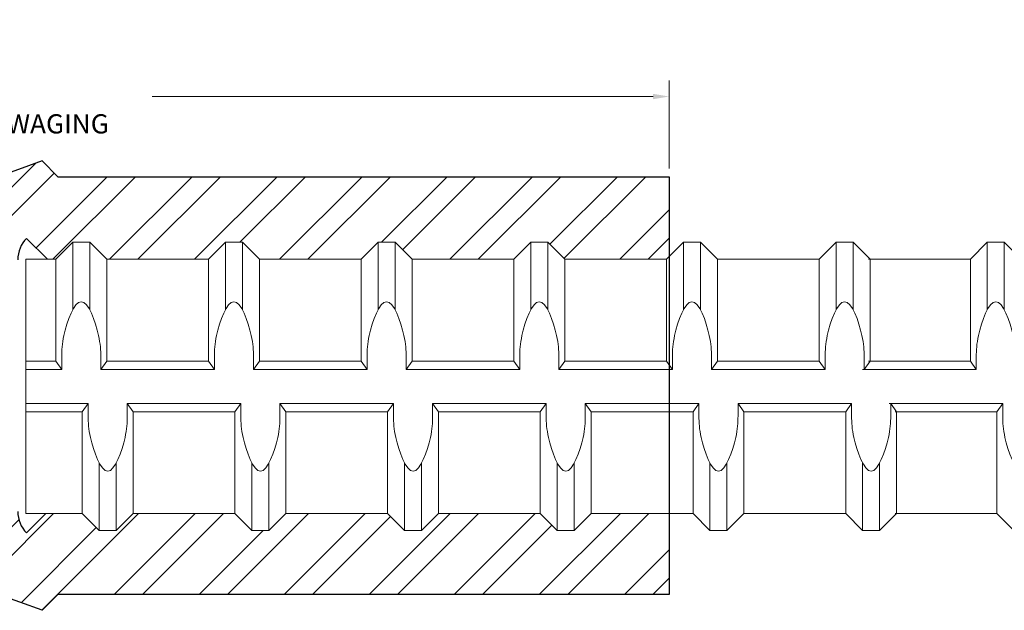
# Model space of a CAD drawing. Units: inches. Extents: x 2.4 to 47.3, y -28 to 33.3.
# Drawn here: x 29.5 to 35.6, y -15 to -11.3 of the extents above; entities that cross this region are included whole.
import ezdxf

# ---------------------------------------------------------------- set-up
doc = ezdxf.new("R2010")
doc.units = ezdxf.units.IN
doc.header["$MEASUREMENT"] = 0
for name, color, linetype in [('0605 Trans', 7, 'Continuous'), ('1411 Trans', 7, 'Continuous'), ('Rebar', 4, 'Continuous')]:
    doc.layers.add(name, color=color, linetype=linetype)
doc.layers.add('AM_5', color=3, linetype='Continuous', lineweight=15)
doc.styles.get("Standard").update_dxf_attribs({"font": 'ROMANS.SHX'})
doc.dimstyles.new('AM_ANSI', dxfattribs={"dimtxt": 0.12, "dimasz": 0.1, "dimexe": 0.1, "dimexo": 0.05, "dimgap": 0.06, "dimtad": 0, "dimtih": 1, "dimtoh": 1, "dimdec": 4, "dimzin": 7, "dimdsep": 46, "dimtxsty": 'Standard', "dimcen": 0, "dimclrd": 256, "dimclre": 256, "dimclrt": 2, "dimadec": 0, "dimazin": 2, "dimtp": 0.1, "dimtm": 0.1, "dimtfac": 0.71, "dimtdec": 4, "dimtofl": 0, "dimtmove": 0, "dimatfit": 3, "dimfxl": 0, "dimtolj": 1, "dimtzin": 7, "dimlwd": -1, "dimlwe": -1, "dimarcsym": 0})

# ---------------------------------------------------------------- blocks, each defined once
blk = doc.blocks.new('1411XL')
at = {"layer": '1411 Trans'}
h = blk.add_hatch(dxfattribs=at)
h.set_pattern_fill('ANSI32', color=256, style=0)
h.set_pattern_definition([(45, (-29.47973, 13.58494), (-0.265165, 0.265165), []), (45, (-29.30295, 13.58494), (-0.265165, 0.265165), [])])
h.paths.add_polyline_path([(0.25, 1.304), (0.1521, 1.4019), (-0.4054, 1.199, -0.087489), (-0.4704, 1.1875), (-0.9815, 1.1875), (-1.125, 1.044), (-5.5625, 1.044), (-5.5625, 0.6785), (-5.5398, 0.6785), (-5.4517, 0.7667), (-5.3636, 0.7667), (-5.2755, 0.6785), (-4.7467, 0.6785), (-4.6586, 0.7667), (-4.5705, 0.7667), (-4.4823, 0.6785), (-3.9536, 0.6785), (-3.8655, 0.7667), (-3.7773, 0.7667), (-3.6892, 0.6785), (-3.1685, 0.6785), (-3.0804, 0.7667), (-2.9923, 0.7667), (-2.9041, 0.6785), (-2.3754, 0.6785), (-2.2873, 0.7667), (-2.1991, 0.7667), (-2.111, 0.6785), (-1.5823, 0.6785), (-1.4941, 0.7667), (-1.406, 0.7667), (-1.3179, 0.6785), (-0.7891, 0.6785), (-0.701, 0.7667), (-0.6129, 0.7667), (-0.5591, 0.8205), (0.0032, 0.8205, -0.15135), (0.0551, 0.9189), (0.1855, 0.7885), (0.2372, 0.7885), (0.343, 0.8943), (0.4488, 0.8943), (0.5546, 0.7885), (1.1895, 0.7885), (1.2953, 0.8943), (1.4011, 0.8943), (1.5069, 0.7885), (2.1418, 0.7885), (2.2476, 0.8943), (2.3534, 0.8943), (2.4592, 0.7885), (3.0941, 0.7885), (3.1999, 0.8943), (3.3057, 0.8943), (3.4115, 0.7885), (4.0464, 0.7885), (4.0625, 0.8046), (4.0625, 1.304)])
h.paths.add_polyline_path([(0.1753, -0.7987), (0.0551, -0.9189, -0.15135), (0.0032, -0.8205), (-0.4744, -0.8205), (-0.5634, -0.7315), (-0.6515, -0.6433), (-1.1803, -0.6433), (-1.2684, -0.7315), (-1.3565, -0.7315), (-1.4447, -0.6433), (-1.9734, -0.6433), (-2.0615, -0.7315), (-2.1497, -0.7315), (-2.2378, -0.6433), (-2.7665, -0.6433), (-2.8547, -0.7315), (-2.9428, -0.7315), (-3.0309, -0.6433), (-3.5516, -0.6433), (-3.6397, -0.7315), (-3.7279, -0.7315), (-3.816, -0.6433), (-4.3447, -0.6433), (-4.4329, -0.7315), (-4.521, -0.7315), (-4.6091, -0.6433), (-5.1379, -0.6433), (-5.226, -0.7315), (-5.3141, -0.7315), (-5.4022, -0.6433), (-5.5625, -0.6433), (-5.5625, -1.044), (-1.125, -1.044), (-0.9815, -1.1875), (-0.4704, -1.1875, -0.087489), (-0.4054, -1.199), (0.1521, -1.4019), (0.25, -1.304), (4.0625, -1.304), (4.0625, -0.7987), (3.5767, -0.7987), (3.4709, -0.9045), (3.3651, -0.9045), (3.2593, -0.7987), (2.6244, -0.7987), (2.5186, -0.9045), (2.4128, -0.9045), (2.307, -0.7987), (1.6721, -0.7987), (1.5663, -0.9045), (1.4605, -0.9045), (1.3547, -0.7987), (0.7198, -0.7987), (0.614, -0.9045), (0.5082, -0.9045), (0.4024, -0.7987)])
for p, q in [((0.1521, 1.4019), (-0.4054, 1.199)), ((0.25, 1.304), (0.1521, 1.4019)), ((0.25, 1.304), (4.0625, 1.304)), ((4.0625, 1.304), (4.0625, -1.304)), ((0.0551, 0.9189), (0.1855, 0.7885)), ((0.0551, -0.9189), (0.1753, -0.7987)), ((0.1521, -1.4019), (-0.4054, -1.199)), ((0.25, -1.304), (0.1521, -1.4019)), ((4.0625, -1.304), (0.25, -1.304))]:
    blk.add_line(p, q, dxfattribs=at)
for centre, start, end in [((0.188, 0.786), 135, 180), ((0.188, -0.786), 180, 225)]:
    blk.add_arc(centre, 0.188, start, end, dxfattribs=at)
blk = doc.blocks.new('*D48')
at = {"layer": 'AM_5', "lineweight": 5}
for p, q in [((23.9172, -12.4909), (23.9172, -11.6809)), ((33.5422, -12.2309), (33.5422, -11.6809)), ((24.0172, -11.7809), (27.1412, -11.7809)), ((33.4422, -11.7809), (30.3183, -11.7809))]:
    blk.add_line(p, q, dxfattribs=at)
at = {"layer": 'AM_5'}
for points in [[(24.0172, -11.7643), (24.0172, -11.7976), (23.9172, -11.7809)], [(33.4422, -11.7643), (33.4422, -11.7976), (33.5422, -11.7809)]]:
    blk.add_solid(points, dxfattribs=at)
at = {"layer": 'DEFPOINTS', "color": 0}
for p in [(33.5422, -11.7809), (33.5422, -12.2809), (23.9172, -12.5409)]:
    blk.add_point(p, dxfattribs=at)
at = {"layer": 'AM_5', "color": 2, "lineweight": 5, "insert": (28.7297, -11.7809), "char_height": 0.12, "attachment_point": 5}
blk.add_mtext('\\A1;9{\\H0.710000x;\\S5/8;}\\PAPPROX. LENGTH AFTER SWAGING', dxfattribs=at)

msp = doc.modelspace()

# ---------------------------------------------------------------- linework, layer by layer
at = {"layer": 'Rebar', "color": 4, "linetype": 'Continuous', "lineweight": 9}
for p, q in [((29.71689, -12.79643), (29.8227, -12.69061)), ((29.71689, -12.79643), (29.8227, -12.69061)), ((29.8227, -13.11129), (29.8227, -12.69061)), ((29.8227, -12.69061), (29.92851, -12.69061)), ((29.8227, -13.11129), (29.8227, -12.69061)), ((29.8227, -12.69061), (29.92851, -12.69061)), ((30.03432, -12.79643), (29.92851, -12.69061)), ((29.92851, -13.11129), (29.92851, -12.69061)), ((30.03432, -12.79643), (29.92851, -12.69061)), ((29.92851, -13.11129), (29.92851, -12.69061)), ((30.6692, -12.79643), (30.77501, -12.69061)), ((30.6692, -12.79643), (30.77501, -12.69061)), ((30.77501, -13.11129), (30.77501, -12.69061)), ((30.77501, -12.69061), (30.88082, -12.69061)), ((30.77501, -13.11129), (30.77501, -12.69061)), ((30.77501, -12.69061), (30.88082, -12.69061)), ((30.98664, -12.79643), (30.88082, -12.69061)), ((30.88082, -13.11129), (30.88082, -12.69061)), ((30.98664, -12.79643), (30.88082, -12.69061)), ((30.88082, -13.11129), (30.88082, -12.69061)), ((31.62151, -12.79643), (31.72732, -12.69061)), ((31.62151, -12.79643), (31.72732, -12.69061)), ((31.72732, -13.11129), (31.72732, -12.69061)), ((31.72732, -12.69061), (31.83314, -12.69061)), ((31.72732, -13.11129), (31.72732, -12.69061)), ((31.72732, -12.69061), (31.83314, -12.69061)), ((31.93895, -12.79643), (31.83314, -12.69061)), ((31.83314, -13.11129), (31.83314, -12.69061)), ((31.93895, -12.79643), (31.83314, -12.69061)), ((31.83314, -13.11129), (31.83314, -12.69061)), ((32.57382, -12.79643), (32.67964, -12.69061)), ((32.57382, -12.79643), (32.67964, -12.69061)), ((32.67964, -13.11129), (32.67964, -12.69061)), ((32.67964, -12.69061), (32.78545, -12.69061)), ((32.67964, -13.11129), (32.67964, -12.69061)), ((32.67964, -12.69061), (32.78545, -12.69061)), ((32.89126, -12.79643), (32.78545, -12.69061)), ((32.78545, -13.11129), (32.78545, -12.69061)), ((32.89126, -12.79643), (32.78545, -12.69061)), ((32.78545, -13.11129), (32.78545, -12.69061)), ((33.52614, -12.79643), (33.63195, -12.69061)), ((33.52614, -12.79643), (33.63195, -12.69061)), ((33.63195, -12.69061), (33.73776, -12.69061)), ((33.63195, -13.11129), (33.63195, -12.69061)), ((33.63195, -12.69061), (33.73776, -12.69061)), ((33.63195, -13.11129), (33.63195, -12.69061)), ((33.84357, -12.79643), (33.73776, -12.69061)), ((33.73776, -13.11129), (33.73776, -12.69061)), ((33.84357, -12.79643), (33.73776, -12.69061)), ((33.73776, -13.11129), (33.73776, -12.69061)), ((34.47845, -12.79643), (34.58426, -12.69061)), ((34.47845, -12.79643), (34.58426, -12.69061)), ((34.58426, -12.69061), (34.69007, -12.69061)), ((34.58426, -13.11129), (34.58426, -12.69061)), ((34.58426, -12.69061), (34.69007, -12.69061)), ((34.58426, -13.11129), (34.58426, -12.69061)), ((34.79589, -12.79643), (34.69007, -12.69061)), ((34.69007, -13.11129), (34.69007, -12.69061)), ((34.79589, -12.79643), (34.69007, -12.69061)), ((34.69007, -13.11129), (34.69007, -12.69061)), ((35.42109, -12.79643), (35.52691, -12.69061)), ((35.42109, -12.79643), (35.52691, -12.69061)), ((35.52691, -12.69061), (35.63272, -12.69061)), ((35.52691, -13.11129), (35.52691, -12.69061)), ((35.52691, -12.69061), (35.63272, -12.69061)), ((35.52691, -13.11129), (35.52691, -12.69061)), ((35.63272, -13.11129), (35.63272, -12.69061)), ((35.73853, -12.79643), (35.63272, -12.69061)), ((35.63272, -13.11129), (35.63272, -12.69061)), ((35.73853, -12.79643), (35.63272, -12.69061)), ((29.53085, -14.38361), (29.53085, -12.79643)), ((29.53085, -12.79643), (29.71689, -12.79643)), ((29.53085, -14.38361), (29.53085, -12.79643)), ((29.53085, -12.79643), (29.71689, -12.79643)), ((29.71689, -13.4313), (29.71689, -12.79643)), ((29.71689, -13.4313), (29.71689, -12.79643)), ((30.03432, -13.4313), (30.03432, -12.79643)), ((30.03432, -12.79643), (30.6692, -12.79643)), ((30.03432, -13.4313), (30.03432, -12.79643)), ((30.03432, -12.79643), (30.6692, -12.79643)), ((30.6692, -13.4313), (30.6692, -12.79643)), ((30.6692, -13.4313), (30.6692, -12.79643)), ((30.98664, -13.4313), (30.98664, -12.79643)), ((30.98664, -12.79643), (31.62151, -12.79643)), ((30.98664, -13.4313), (30.98664, -12.79643)), ((30.98664, -12.79643), (31.62151, -12.79643)), ((31.62151, -13.4313), (31.62151, -12.79643)), ((31.62151, -13.4313), (31.62151, -12.79643)), ((31.93895, -13.4313), (31.93895, -12.79643)), ((31.93895, -12.79643), (32.57382, -12.79643)), ((31.93895, -13.4313), (31.93895, -12.79643)), ((31.93895, -12.79643), (32.57382, -12.79643)), ((32.57382, -13.4313), (32.57382, -12.79643)), ((32.57382, -13.4313), (32.57382, -12.79643)), ((32.89126, -13.4313), (32.89126, -12.79643)), ((32.89126, -12.79643), (33.52614, -12.79643)), ((32.89126, -13.4313), (32.89126, -12.79643)), ((32.89126, -12.79643), (33.52614, -12.79643)), ((33.52614, -13.4313), (33.52614, -12.79643)), ((33.52614, -13.4313), (33.52614, -12.79643)), ((33.84357, -12.79643), (34.47845, -12.79643)), ((33.84357, -13.4313), (33.84357, -12.79643)), ((33.84357, -12.79643), (34.47845, -12.79643)), ((33.84357, -13.4313), (33.84357, -12.79643)), ((34.47845, -13.4313), (34.47845, -12.79643)), ((34.47845, -13.4313), (34.47845, -12.79643)), ((34.78622, -12.79643), (35.42109, -12.79643)), ((34.78622, -12.79643), (35.42109, -12.79643)), ((34.79589, -13.4313), (34.79589, -12.79643)), ((34.79589, -12.79643), (35.1265, -12.79643)), ((34.79589, -13.4313), (34.79589, -12.79643)), ((34.79589, -12.79643), (35.1265, -12.79643)), ((35.42109, -13.4313), (35.42109, -12.79643)), ((35.42109, -13.4313), (35.42109, -12.79643)), ((29.53085, -13.4313), (29.71689, -13.4313)), ((29.53085, -13.4313), (29.71689, -13.4313)), ((29.71689, -13.4313), (29.75363, -13.48421)), ((29.71689, -13.4313), (29.75363, -13.48421)), ((29.75363, -13.48421), (29.75363, -13.40768)), ((29.75363, -13.48421), (29.75363, -13.40768)), ((29.99758, -13.48421), (29.99758, -13.40768)), ((29.99758, -13.48421), (29.99758, -13.40768)), ((30.03432, -13.4313), (29.99758, -13.48421)), ((30.03432, -13.4313), (29.99758, -13.48421)), ((30.03432, -13.4313), (30.6692, -13.4313)), ((30.03432, -13.4313), (30.6692, -13.4313)), ((30.6692, -13.4313), (30.70594, -13.48421)), ((30.6692, -13.4313), (30.70594, -13.48421)), ((30.70594, -13.48421), (30.70594, -13.40768)), ((30.70594, -13.48421), (30.70594, -13.40768)), ((30.94989, -13.48421), (30.94989, -13.40768)), ((30.94989, -13.48421), (30.94989, -13.40768)), ((30.98664, -13.4313), (30.94989, -13.48421)), ((30.98664, -13.4313), (30.94989, -13.48421)), ((30.98664, -13.4313), (31.62151, -13.4313)), ((30.98664, -13.4313), (31.62151, -13.4313)), ((31.62151, -13.4313), (31.65825, -13.48421)), ((31.62151, -13.4313), (31.65825, -13.48421)), ((31.65825, -13.48421), (31.65825, -13.40768)), ((31.65825, -13.48421), (31.65825, -13.40768)), ((31.9022, -13.48421), (31.9022, -13.40768)), ((31.9022, -13.48421), (31.9022, -13.40768)), ((31.93895, -13.4313), (31.9022, -13.48421)), ((31.93895, -13.4313), (31.9022, -13.48421)), ((31.93895, -13.4313), (32.57382, -13.4313)), ((31.93895, -13.4313), (32.57382, -13.4313)), ((32.57382, -13.4313), (32.61057, -13.48421)), ((32.57382, -13.4313), (32.61057, -13.48421)), ((32.61057, -13.48421), (32.61057, -13.40768)), ((32.61057, -13.48421), (32.61057, -13.40768)), ((32.85452, -13.48421), (32.85452, -13.40768)), ((32.85452, -13.48421), (32.85452, -13.40768)), ((32.89126, -13.4313), (32.85452, -13.48421)), ((32.89126, -13.4313), (32.85452, -13.48421)), ((32.89126, -13.4313), (33.52614, -13.4313)), ((32.89126, -13.4313), (33.52614, -13.4313)), ((33.52614, -13.4313), (33.56288, -13.48421)), ((33.52614, -13.4313), (33.56288, -13.48421)), ((33.56288, -13.48421), (33.56288, -13.40768)), ((33.56288, -13.48421), (33.56288, -13.40768)), ((33.80683, -13.48421), (33.80683, -13.40768)), ((33.80683, -13.48421), (33.80683, -13.40768)), ((33.84357, -13.4313), (33.80683, -13.48421)), ((33.84357, -13.4313), (33.80683, -13.48421)), ((33.84357, -13.4313), (34.47845, -13.4313)), ((33.84357, -13.4313), (34.47845, -13.4313)), ((34.47845, -13.4313), (34.51519, -13.48421)), ((34.47845, -13.4313), (34.51519, -13.48421)), ((34.51519, -13.48421), (34.51519, -13.40768)), ((34.51519, -13.48421), (34.51519, -13.40768)), ((34.75914, -13.48421), (34.75914, -13.40768)), ((34.75914, -13.48421), (34.75914, -13.40768)), ((34.79589, -13.4313), (34.75914, -13.48421)), ((34.79589, -13.4313), (34.75914, -13.48421)), ((34.78622, -13.4313), (35.42109, -13.4313)), ((34.78622, -13.4313), (35.42109, -13.4313)), ((34.79589, -13.4313), (35.11049, -13.4313)), ((34.79589, -13.4313), (35.11049, -13.4313)), ((35.42109, -13.4313), (35.45784, -13.48421)), ((35.42109, -13.4313), (35.45784, -13.48421)), ((35.45784, -13.48421), (35.45784, -13.40768)), ((35.45784, -13.48421), (35.45784, -13.40768)), ((29.53085, -13.48421), (29.75363, -13.48421)), ((29.53085, -13.48421), (29.75363, -13.48421)), ((29.99758, -13.48421), (30.70594, -13.48421)), ((29.99758, -13.48421), (30.70594, -13.48421)), ((30.94989, -13.48421), (31.65825, -13.48421)), ((30.94989, -13.48421), (31.65825, -13.48421)), ((31.9022, -13.48421), (32.61057, -13.48421)), ((31.9022, -13.48421), (32.61057, -13.48421)), ((32.85452, -13.48421), (33.56288, -13.48421)), ((32.85452, -13.48421), (33.56288, -13.48421)), ((33.80683, -13.48421), (34.51519, -13.48421)), ((33.80683, -13.48421), (34.51519, -13.48421)), ((34.74948, -13.48421), (35.45784, -13.48421)), ((34.74948, -13.48421), (35.45784, -13.48421)), ((34.75914, -13.48421), (35.12001, -13.48421)), ((34.75914, -13.48421), (35.12001, -13.48421)), ((29.53085, -13.69583), (29.91884, -13.69583)), ((29.53085, -13.69583), (29.91884, -13.69583)), ((29.53085, -13.74874), (29.8821, -13.74874)), ((29.53085, -13.74874), (29.8821, -13.74874)), ((29.8821, -13.74874), (29.91884, -13.69583)), ((29.8821, -13.74874), (29.91884, -13.69583)), ((29.8821, -14.38361), (29.8821, -13.74874)), ((29.8821, -14.38361), (29.8821, -13.74874)), ((29.91884, -13.69583), (29.91884, -13.77236)), ((29.91884, -13.69583), (29.91884, -13.77236)), ((30.1628, -13.69583), (30.1628, -13.77236)), ((30.19954, -13.74874), (30.1628, -13.69583)), ((30.1628, -13.69583), (30.87116, -13.69583)), ((30.1628, -13.69583), (30.1628, -13.77236)), ((30.19954, -13.74874), (30.1628, -13.69583)), ((30.1628, -13.69583), (30.87116, -13.69583)), ((30.19954, -14.38361), (30.19954, -13.74874)), ((30.19954, -13.74874), (30.83441, -13.74874)), ((30.19954, -14.38361), (30.19954, -13.74874)), ((30.19954, -13.74874), (30.83441, -13.74874)), ((30.83441, -13.74874), (30.87116, -13.69583)), ((30.83441, -13.74874), (30.87116, -13.69583)), ((30.83441, -14.38361), (30.83441, -13.74874)), ((30.83441, -14.38361), (30.83441, -13.74874)), ((30.87116, -13.69583), (30.87116, -13.77236)), ((30.87116, -13.69583), (30.87116, -13.77236)), ((31.11511, -13.69583), (31.11511, -13.77236)), ((31.15185, -13.74874), (31.11511, -13.69583)), ((31.11511, -13.69583), (31.82347, -13.69583)), ((31.11511, -13.69583), (31.11511, -13.77236)), ((31.15185, -13.74874), (31.11511, -13.69583)), ((31.11511, -13.69583), (31.82347, -13.69583)), ((31.15185, -14.38361), (31.15185, -13.74874)), ((31.15185, -13.74874), (31.78673, -13.74874)), ((31.15185, -14.38361), (31.15185, -13.74874)), ((31.15185, -13.74874), (31.78673, -13.74874)), ((31.78673, -13.74874), (31.82347, -13.69583)), ((31.78673, -13.74874), (31.82347, -13.69583)), ((31.78673, -14.38361), (31.78673, -13.74874)), ((31.78673, -14.38361), (31.78673, -13.74874)), ((31.82347, -13.69583), (31.82347, -13.77236)), ((31.82347, -13.69583), (31.82347, -13.77236)), ((32.06742, -13.69583), (32.06742, -13.77236)), ((32.10416, -13.74874), (32.06742, -13.69583)), ((32.06742, -13.69583), (32.77578, -13.69583)), ((32.06742, -13.69583), (32.06742, -13.77236)), ((32.10416, -13.74874), (32.06742, -13.69583)), ((32.06742, -13.69583), (32.77578, -13.69583)), ((32.10416, -14.38361), (32.10416, -13.74874)), ((32.10416, -13.74874), (32.73904, -13.74874)), ((32.10416, -14.38361), (32.10416, -13.74874)), ((32.10416, -13.74874), (32.73904, -13.74874)), ((32.73904, -13.74874), (32.77578, -13.69583)), ((32.73904, -13.74874), (32.77578, -13.69583)), ((32.73904, -14.38361), (32.73904, -13.74874)), ((32.73904, -14.38361), (32.73904, -13.74874)), ((32.77578, -13.69583), (32.77578, -13.77236)), ((32.77578, -13.69583), (32.77578, -13.77236)), ((33.01973, -13.69583), (33.01973, -13.77236)), ((33.05648, -13.74874), (33.01973, -13.69583)), ((33.01973, -13.69583), (33.72809, -13.69583)), ((33.01973, -13.69583), (33.01973, -13.77236)), ((33.05648, -13.74874), (33.01973, -13.69583)), ((33.01973, -13.69583), (33.72809, -13.69583)), ((33.05648, -14.38361), (33.05648, -13.74874)), ((33.05648, -13.74874), (33.69135, -13.74874)), ((33.05648, -14.38361), (33.05648, -13.74874)), ((33.05648, -13.74874), (33.69135, -13.74874)), ((33.69135, -13.74874), (33.72809, -13.69583)), ((33.69135, -13.74874), (33.72809, -13.69583)), ((33.69135, -14.38361), (33.69135, -13.74874)), ((33.69135, -14.38361), (33.69135, -13.74874)), ((33.72809, -13.69583), (33.72809, -13.77236)), ((33.72809, -13.69583), (33.72809, -13.77236)), ((33.97205, -13.69583), (34.68041, -13.69583)), ((33.97205, -13.69583), (33.97205, -13.77236)), ((34.00879, -13.74874), (33.97205, -13.69583)), ((33.97205, -13.69583), (34.68041, -13.69583)), ((33.97205, -13.69583), (33.97205, -13.77236)), ((34.00879, -13.74874), (33.97205, -13.69583)), ((34.00879, -14.38361), (34.00879, -13.74874)), ((34.00879, -13.74874), (34.64366, -13.74874)), ((34.00879, -14.38361), (34.00879, -13.74874)), ((34.00879, -13.74874), (34.64366, -13.74874)), ((34.64366, -13.74874), (34.68041, -13.69583)), ((34.64366, -13.74874), (34.68041, -13.69583)), ((34.64366, -14.38361), (34.64366, -13.74874)), ((34.64366, -14.38361), (34.64366, -13.74874)), ((34.68041, -13.69583), (34.68041, -13.77236)), ((34.68041, -13.69583), (34.68041, -13.77236)), ((34.91469, -13.69583), (35.62305, -13.69583)), ((34.91469, -13.69583), (35.62305, -13.69583)), ((34.92436, -13.69583), (35.20207, -13.69583)), ((34.92436, -13.69583), (34.92436, -13.77236)), ((34.9611, -13.74874), (34.92436, -13.69583)), ((34.92436, -13.69583), (35.20207, -13.69583)), ((34.92436, -13.69583), (34.92436, -13.77236)), ((34.9611, -13.74874), (34.92436, -13.69583)), ((34.95144, -13.74874), (35.58631, -13.74874)), ((34.95144, -13.74874), (35.58631, -13.74874)), ((34.9611, -14.38361), (34.9611, -13.74874)), ((34.9611, -13.74874), (35.23451, -13.74874)), ((34.9611, -14.38361), (34.9611, -13.74874)), ((34.9611, -13.74874), (35.23451, -13.74874)), ((35.58631, -13.74874), (35.62305, -13.69583)), ((35.58631, -13.74874), (35.62305, -13.69583)), ((35.58631, -14.38361), (35.58631, -13.74874)), ((35.58631, -14.38361), (35.58631, -13.74874)), ((35.62305, -13.69583), (35.62305, -13.77236)), ((35.62305, -13.69583), (35.62305, -13.77236)), ((29.98791, -14.48943), (29.98791, -14.06875)), ((29.98791, -14.48943), (29.98791, -14.06875)), ((30.09373, -14.48943), (30.09373, -14.06875)), ((30.09373, -14.48943), (30.09373, -14.06875)), ((30.94023, -14.48943), (30.94023, -14.06875)), ((30.94023, -14.48943), (30.94023, -14.06875)), ((31.04604, -14.48943), (31.04604, -14.06875)), ((31.04604, -14.48943), (31.04604, -14.06875)), ((31.89254, -14.48943), (31.89254, -14.06875)), ((31.89254, -14.48943), (31.89254, -14.06875)), ((31.99835, -14.48943), (31.99835, -14.06875)), ((31.99835, -14.48943), (31.99835, -14.06875)), ((32.84485, -14.48943), (32.84485, -14.06875)), ((32.84485, -14.48943), (32.84485, -14.06875)), ((32.95066, -14.48943), (32.95066, -14.06875)), ((32.95066, -14.48943), (32.95066, -14.06875)), ((33.79716, -14.48943), (33.79716, -14.06875)), ((33.79716, -14.48943), (33.79716, -14.06875)), ((33.90298, -14.48943), (33.90298, -14.06875)), ((33.90298, -14.48943), (33.90298, -14.06875)), ((34.74948, -14.48943), (34.74948, -14.06875)), ((34.74948, -14.48943), (34.74948, -14.06875)), ((34.85529, -14.48943), (34.85529, -14.06875)), ((34.85529, -14.48943), (34.85529, -14.06875)), ((29.53085, -14.38361), (29.8821, -14.38361)), ((29.53085, -14.38361), (29.8821, -14.38361)), ((29.8821, -14.38361), (29.98791, -14.48943)), ((29.8821, -14.38361), (29.98791, -14.48943)), ((30.19954, -14.38361), (30.09373, -14.48943)), ((30.19954, -14.38361), (30.09373, -14.48943)), ((30.19954, -14.38361), (30.83441, -14.38361)), ((30.19954, -14.38361), (30.83441, -14.38361)), ((30.83441, -14.38361), (30.94023, -14.48943)), ((30.83441, -14.38361), (30.94023, -14.48943)), ((31.15185, -14.38361), (31.04604, -14.48943)), ((31.15185, -14.38361), (31.04604, -14.48943)), ((31.15185, -14.38361), (31.78673, -14.38361)), ((31.15185, -14.38361), (31.78673, -14.38361)), ((31.78673, -14.38361), (31.89254, -14.48943)), ((31.78673, -14.38361), (31.89254, -14.48943)), ((32.10416, -14.38361), (31.99835, -14.48943)), ((32.10416, -14.38361), (31.99835, -14.48943)), ((32.10416, -14.38361), (32.73904, -14.38361)), ((32.10416, -14.38361), (32.73904, -14.38361)), ((32.73904, -14.38361), (32.84485, -14.48943)), ((32.73904, -14.38361), (32.84485, -14.48943)), ((33.05648, -14.38361), (32.95066, -14.48943)), ((33.05648, -14.38361), (32.95066, -14.48943)), ((33.05648, -14.38361), (33.69135, -14.38361)), ((33.05648, -14.38361), (33.69135, -14.38361)), ((33.69135, -14.38361), (33.79716, -14.48943)), ((33.69135, -14.38361), (33.79716, -14.48943)), ((34.00879, -14.38361), (33.90298, -14.48943)), ((34.00879, -14.38361), (33.90298, -14.48943)), ((34.00879, -14.38361), (34.64366, -14.38361)), ((34.00879, -14.38361), (34.64366, -14.38361)), ((34.64366, -14.38361), (34.74948, -14.48943)), ((34.64366, -14.38361), (34.74948, -14.48943)), ((34.9611, -14.38361), (34.85529, -14.48943)), ((34.9611, -14.38361), (34.85529, -14.48943)), ((34.95144, -14.38361), (35.58631, -14.38361)), ((34.95144, -14.38361), (35.58631, -14.38361)), ((34.9611, -14.38361), (35.42389, -14.38361)), ((34.9611, -14.38361), (35.42389, -14.38361)), ((35.58631, -14.38361), (35.69212, -14.48943)), ((35.58631, -14.38361), (35.69212, -14.48943)), ((29.98791, -14.48943), (30.09373, -14.48943)), ((29.98791, -14.48943), (30.09373, -14.48943)), ((30.94023, -14.48943), (31.04604, -14.48943)), ((30.94023, -14.48943), (31.04604, -14.48943)), ((31.89254, -14.48943), (31.99835, -14.48943)), ((31.89254, -14.48943), (31.99835, -14.48943)), ((32.84485, -14.48943), (32.95066, -14.48943)), ((32.84485, -14.48943), (32.95066, -14.48943)), ((33.79716, -14.48943), (33.90298, -14.48943)), ((33.79716, -14.48943), (33.90298, -14.48943)), ((34.74948, -14.48943), (34.85529, -14.48943)), ((34.74948, -14.48943), (34.85529, -14.48943))]:
    msp.add_line(p, q, dxfattribs=at)
for points, start_tangent, end_tangent in [([(29.99758, -13.40768), (29.98376, -13.27258), (29.8756, -13.06096), (29.76745, -13.27258), (29.75363, -13.40768)], (-0.0000061, 1), (-0.0000061, -1)), ([(29.99758, -13.40768), (29.98376, -13.27258), (29.8756, -13.06096), (29.76745, -13.27258), (29.75363, -13.40768)], (-0.0000061, 1), (-0.0000061, -1)), ([(30.94989, -13.40768), (30.93607, -13.27258), (30.82792, -13.06096), (30.71976, -13.27258), (30.70594, -13.40768)], (-0.0000061, 1), (-0.0000061, -1)), ([(30.94989, -13.40768), (30.93607, -13.27258), (30.82792, -13.06096), (30.71976, -13.27258), (30.70594, -13.40768)], (-0.0000061, 1), (-0.0000061, -1)), ([(31.9022, -13.40768), (31.88838, -13.27258), (31.78023, -13.06096), (31.67208, -13.27258), (31.65825, -13.40768)], (-0.0000061, 1), (-0.0000061, -1)), ([(31.9022, -13.40768), (31.88838, -13.27258), (31.78023, -13.06096), (31.67208, -13.27258), (31.65825, -13.40768)], (-0.0000061, 1), (-0.0000061, -1)), ([(32.85452, -13.40768), (32.8407, -13.27258), (32.73254, -13.06096), (32.62439, -13.27258), (32.61057, -13.40768)], (-0.0000061, 1), (-0.0000061, -1)), ([(32.85452, -13.40768), (32.8407, -13.27258), (32.73254, -13.06096), (32.62439, -13.27258), (32.61057, -13.40768)], (-0.0000061, 1), (-0.0000061, -1)), ([(33.80683, -13.40768), (33.79301, -13.27258), (33.68485, -13.06096), (33.5767, -13.27258), (33.56288, -13.40768)], (-0.0000061, 1), (-0.0000061, -1)), ([(33.80683, -13.40768), (33.79301, -13.27258), (33.68485, -13.06096), (33.5767, -13.27258), (33.56288, -13.40768)], (-0.0000061, 1), (-0.0000061, -1)), ([(34.75914, -13.40768), (34.74532, -13.27258), (34.63717, -13.06096), (34.52901, -13.27258), (34.51519, -13.40768)], (-0.0000061, 1), (-0.0000061, -1)), ([(34.75914, -13.40768), (34.74532, -13.27258), (34.63717, -13.06096), (34.52901, -13.27258), (34.51519, -13.40768)], (-0.0000061, 1), (-0.0000061, -1)), ([(35.70179, -13.40768), (35.68797, -13.27258), (35.57981, -13.06096), (35.47166, -13.27258), (35.45784, -13.40768)], (-0.0000061, 1), (-0.0000061, -1)), ([(35.70179, -13.40768), (35.68797, -13.27258), (35.57981, -13.06096), (35.47166, -13.27258), (35.45784, -13.40768)], (-0.0000061, 1), (-0.0000061, -1)), ([(30.1628, -13.77236), (30.14897, -13.90746), (30.04082, -14.11908), (29.93267, -13.90746), (29.91884, -13.77236)], (-0.0000061, -1), (-0.0000061, 1)), ([(30.1628, -13.77236), (30.14897, -13.90746), (30.04082, -14.11908), (29.93267, -13.90746), (29.91884, -13.77236)], (-0.0000061, -1), (-0.0000061, 1)), ([(31.11511, -13.77236), (31.10129, -13.90746), (30.99313, -14.11908), (30.88498, -13.90746), (30.87116, -13.77236)], (-0.0000061, -1), (-0.0000061, 1)), ([(31.11511, -13.77236), (31.10129, -13.90746), (30.99313, -14.11908), (30.88498, -13.90746), (30.87116, -13.77236)], (-0.0000061, -1), (-0.0000061, 1)), ([(32.06742, -13.77236), (32.0536, -13.90746), (31.94545, -14.11908), (31.83729, -13.90746), (31.82347, -13.77236)], (-0.0000061, -1), (-0.0000061, 1)), ([(32.06742, -13.77236), (32.0536, -13.90746), (31.94545, -14.11908), (31.83729, -13.90746), (31.82347, -13.77236)], (-0.0000061, -1), (-0.0000061, 1)), ([(33.01973, -13.77236), (33.00591, -13.90746), (32.89776, -14.11908), (32.7896, -13.90746), (32.77578, -13.77236)], (-0.0000061, -1), (-0.0000061, 1)), ([(33.01973, -13.77236), (33.00591, -13.90746), (32.89776, -14.11908), (32.7896, -13.90746), (32.77578, -13.77236)], (-0.0000061, -1), (-0.0000061, 1)), ([(33.97205, -13.77236), (33.95822, -13.90746), (33.85007, -14.11908), (33.74192, -13.90746), (33.72809, -13.77236)], (-0.0000061, -1), (-0.0000061, 1)), ([(33.97205, -13.77236), (33.95822, -13.90746), (33.85007, -14.11908), (33.74192, -13.90746), (33.72809, -13.77236)], (-0.0000061, -1), (-0.0000061, 1)), ([(34.92436, -13.77236), (34.91054, -13.90746), (34.80238, -14.11908), (34.69423, -13.90746), (34.68041, -13.77236)], (-0.0000061, -1), (-0.0000061, 1)), ([(34.92436, -13.77236), (34.91054, -13.90746), (34.80238, -14.11908), (34.69423, -13.90746), (34.68041, -13.77236)], (-0.0000061, -1), (-0.0000061, 1)), ([(35.867, -13.77236), (35.85318, -13.90746), (35.74503, -14.11908), (35.63688, -13.90746), (35.62305, -13.77236)], (-0.0000061, -1), (-0.0000061, 1)), ([(35.867, -13.77236), (35.85318, -13.90746), (35.74503, -14.11908), (35.63688, -13.90746), (35.62305, -13.77236)], (-0.0000061, -1), (-0.0000061, 1))]:
    msp.add_spline(points, degree=3, dxfattribs=dict(at, start_tangent=start_tangent, end_tangent=end_tangent))

# ---------------------------------------------------------------- block references
at = {"layer": '0605 Trans', "lineweight": 9}
msp.add_blockref('1411XL', (29.47973, -13.58494), dxfattribs=at)

# ---------------------------------------------------------------- dimensions: what is measured, and where the dimension line sits
at = {"layer": 'AM_5', "lineweight": 5}
dim = msp.add_linear_dim(base=(33.54223, -11.78094), p1=(23.91723, -12.54094), p2=(33.54223, -12.28094), text='<>\\PAPPROX. LENGTH AFTER SWAGING', dimstyle='AM_ANSI', override={"dimlunit": 5, "dimlwd": 5, "dimlwe": 5}, dxfattribs=at)
dim.commit()
dim.dimension.update_dxf_attribs({"geometry": '*D48', "text_midpoint": (28.72973, -11.78094)})

doc.saveas('drawing.dxf')
